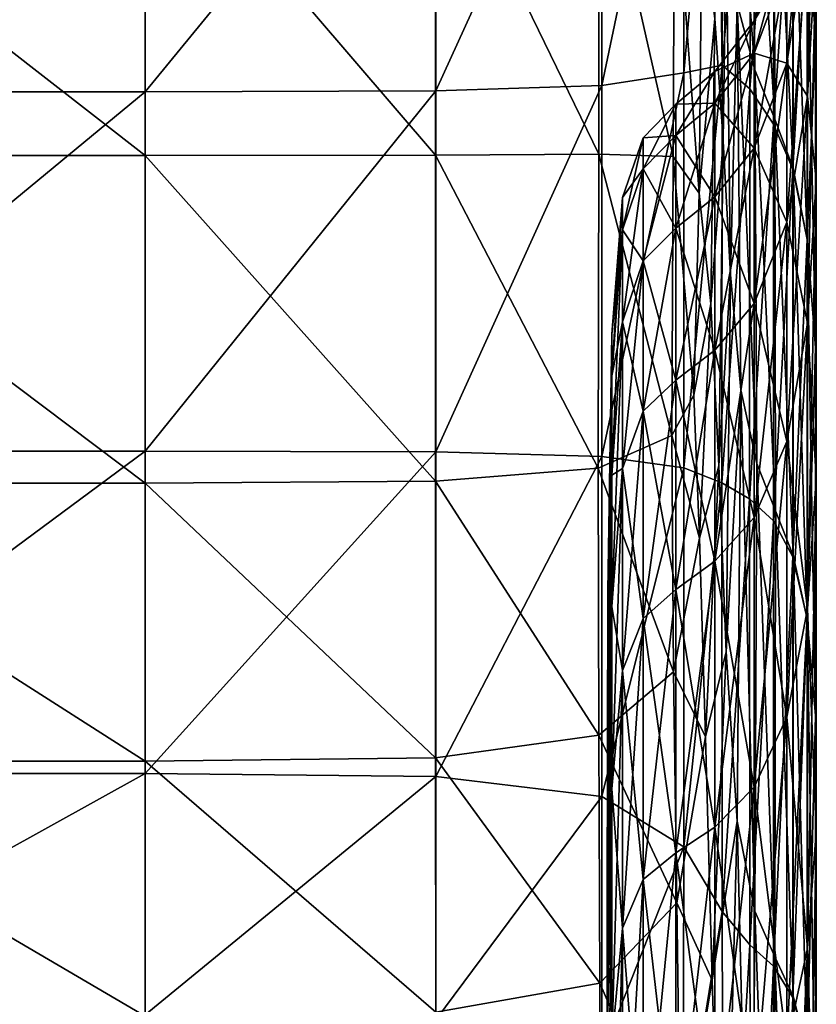
# Model space of a CAD drawing. Extents: x -0.218 to 0.011, y -0.282 to -0.138.
# Drawn here: x 0.009 to 0.011, y -0.214 to -0.211 of the extents above; entities that cross this region are included whole.
import ezdxf

# ---------------------------------------------------------------- set-up
doc = ezdxf.new("R2010")
doc.units = 0
doc.header["$MEASUREMENT"] = 0
doc.layers.get('0').update_dxf_attribs({"linetype": 'CONTINUOUS'})

msp = doc.modelspace()

# ---------------------------------------------------------------- linework, layer by layer
for points in [[(0.0106007, -0.2103603, 0.1081936), (0.010493, -0.2115731, 0.1067144), (0.0104914, -0.2105569, 0.1075393)], [(0.0106007, -0.2103603, 0.1081936), (0.0105967, -0.2115528, 0.1068889), (0.010493, -0.2115731, 0.1067144)], [(0.010676, -0.2106496, 0.1083), (0.0105967, -0.2115528, 0.1068889), (0.0106007, -0.2103603, 0.1081936)], [(0.0106853, -0.2115654, 0.1221327), (0.010676, -0.210679, 0.1207718), (0.0106007, -0.2104421, 0.1209691)], [(0.0106853, -0.2115654, 0.1221327), (0.0106007, -0.2104421, 0.1209691), (0.0106372, -0.2113862, 0.122376)], [(0.0108495, -0.2114784, 0.1087446), (0.0108268, -0.2111584, 0.1085599), (0.0108268, -0.2104713, 0.1099562)], [(0.0108495, -0.2114784, 0.1087446), (0.0108268, -0.2104713, 0.1099562), (0.0108495, -0.2108127, 0.1100976)], [(0.0104914, -0.2105569, 0.1075393), (0.0102711, -0.2116076, 0.106578), (0.0102705, -0.2106365, 0.1072752)], [(0.0104914, -0.2105569, 0.1075393), (0.010493, -0.2115731, 0.1067144), (0.0102711, -0.2116076, 0.106578)], [(0.0102705, -0.2106365, 0.1072752), (0.0098218, -0.2116224, 0.1065232), (0.0098217, -0.2106647, 0.107182)], [(0.0102705, -0.2106365, 0.1072752), (0.0102711, -0.2116076, 0.106578), (0.0098218, -0.2116224, 0.1065232)], [(0.0098217, -0.2106647, 0.107182), (0.0098218, -0.2116224, 0.1065232), (0.009035, -0.2116245, 0.1065154)], [(0.0098217, -0.2106647, 0.107182), (0.009035, -0.2116245, 0.1065154), (0.009035, -0.2106687, 0.1071686)], [(0.010676, -0.2106496, 0.1083), (0.0106716, -0.2116169, 0.106979), (0.0105967, -0.2115528, 0.1068889)], [(0.0107369, -0.210803, 0.1083644), (0.0106716, -0.2116169, 0.106979), (0.010676, -0.2106496, 0.1083)], [(0.009035, -0.2106687, 0.1071686), (0.009035, -0.2116245, 0.1065154), (0.0078561, -0.2116245, 0.1065154)], [(0.009035, -0.2106687, 0.1071686), (0.0078561, -0.2116245, 0.1065154), (0.0078561, -0.2106687, 0.1071686)], [(0.0107392, -0.2116991, 0.1220091), (0.0107369, -0.2108115, 0.1206711), (0.010676, -0.210679, 0.1207718)], [(0.0107392, -0.2116991, 0.1220091), (0.010676, -0.210679, 0.1207718), (0.0106853, -0.2115654, 0.1221327)], [(0.0108271, -0.2116366, 0.110439), (0.0108514, -0.2112246, 0.1102683), (0.0108514, -0.2107594, 0.1116419)], [(0.0108271, -0.2116366, 0.110439), (0.0108514, -0.2107594, 0.1116419), (0.0108271, -0.2111901, 0.1117573)], [(0.0107369, -0.210803, 0.1083644), (0.0107355, -0.2117126, 0.1070375), (0.0106716, -0.2116169, 0.106979)], [(0.010788, -0.2109485, 0.1084399), (0.0107355, -0.2117126, 0.1070375), (0.0107369, -0.210803, 0.1083644)], [(0.0107883, -0.2118319, 0.1219024), (0.0107881, -0.2109495, 0.1205828), (0.0107369, -0.2108115, 0.1206711)], [(0.0107883, -0.2118319, 0.1219024), (0.0107369, -0.2108115, 0.1206711), (0.0107392, -0.2116991, 0.1220091)], [(0.0108496, -0.2108127, 0.1189232), (0.0108268, -0.2111584, 0.120461), (0.0108496, -0.2114784, 0.1202763)], [(0.0108514, -0.2118646, 0.1089676), (0.0108495, -0.2114784, 0.1087446), (0.0108495, -0.2108127, 0.1100976)], [(0.0108514, -0.2118646, 0.1089676), (0.0108495, -0.2108127, 0.1100976), (0.0108514, -0.2112246, 0.1102683)], [(0.0108514, -0.2112246, 0.1187526), (0.0108496, -0.2108127, 0.1189232), (0.0108496, -0.2114784, 0.1202763)], [(0.009035, -0.2117968, 0.1258981), (0.009035, -0.2108789, 0.1250966), (0.0078561, -0.2108789, 0.1250966)], [(0.009035, -0.2117968, 0.1258981), (0.0078561, -0.2108789, 0.1250966), (0.0078561, -0.2117968, 0.1258981)], [(0.0098207, -0.2117964, 0.1258892), (0.0098208, -0.2108834, 0.1250921), (0.009035, -0.2108789, 0.1250966)], [(0.0098207, -0.2117964, 0.1258892), (0.009035, -0.2108789, 0.1250966), (0.009035, -0.2117968, 0.1258981)], [(0.0102624, -0.2117935, 0.1258273), (0.0098208, -0.2108834, 0.1250921), (0.0098207, -0.2117964, 0.1258892)], [(0.0102624, -0.2117935, 0.1258273), (0.0102634, -0.2109149, 0.1250607), (0.0098208, -0.2108834, 0.1250921)], [(0.0104642, -0.2117997, 0.1256761), (0.0102634, -0.2109149, 0.1250607), (0.0102624, -0.2117935, 0.1258273)], [(0.0104642, -0.2117997, 0.1256761), (0.0104676, -0.2110001, 0.1249755), (0.0102634, -0.2109149, 0.1250607)], [(0.0105874, -0.2109064, 0.123338), (0.0105763, -0.2114258, 0.1245497), (0.010599, -0.2117583, 0.1242172)], [(0.0106073, -0.2111589, 0.1228348), (0.0105874, -0.2109064, 0.123338), (0.010599, -0.2117583, 0.1242172)], [(0.0107715, -0.2115469, 0.1118529), (0.0108271, -0.2111901, 0.1117573), (0.0108271, -0.2109176, 0.1131222)], [(0.0107715, -0.2115469, 0.1118529), (0.0108271, -0.2109176, 0.1131222), (0.0107715, -0.2112839, 0.1131704)], [(0.010788, -0.2109485, 0.1084399), (0.0107879, -0.2118336, 0.1071217), (0.0107355, -0.2117126, 0.1070375)], [(0.0108268, -0.2111584, 0.1085599), (0.0107879, -0.2118336, 0.1071217), (0.010788, -0.2109485, 0.1084399)], [(0.0108268, -0.2120242, 0.1217542), (0.0108268, -0.2111584, 0.120461), (0.0107881, -0.2109495, 0.1205828)], [(0.0108268, -0.2120242, 0.1217542), (0.0107881, -0.2109495, 0.1205828), (0.0107883, -0.2118319, 0.1219024)], [(0.0105341, -0.2118987, 0.1254758), (0.0104676, -0.2110001, 0.1249755), (0.0104642, -0.2117997, 0.1256761)], [(0.0105341, -0.2118987, 0.1254758), (0.0105412, -0.2111651, 0.1248105), (0.0104676, -0.2110001, 0.1249755)], [(0.0105763, -0.2114258, 0.1245497), (0.0105412, -0.2111651, 0.1248105), (0.0105341, -0.2118987, 0.1254758)], [(0.0106073, -0.2111589, 0.1228348), (0.010599, -0.2117583, 0.1242172), (0.010619, -0.2121197, 0.1238559)], [(0.0106372, -0.2113862, 0.122376), (0.0106073, -0.2111589, 0.1228348), (0.010619, -0.2121197, 0.1238559)], [(0.0108268, -0.2111584, 0.1085599), (0.0108268, -0.2120242, 0.1072666), (0.0107879, -0.2118336, 0.1071217)], [(0.0108495, -0.2123173, 0.1074916), (0.0108268, -0.2120242, 0.1072666), (0.0108268, -0.2111584, 0.1085599)], [(0.0108495, -0.2123173, 0.1074916), (0.0108268, -0.2111584, 0.1085599), (0.0108495, -0.2114784, 0.1087446)], [(0.0108496, -0.2114784, 0.1202763), (0.0108268, -0.2111584, 0.120461), (0.0108268, -0.2120242, 0.1217542)], [(0.0107715, -0.2111949, 0.1145104), (0.0106834, -0.2114329, 0.1145104), (0.0106834, -0.2115199, 0.1132015)], [(0.0107715, -0.2111949, 0.1145104), (0.0106834, -0.2115199, 0.1132015), (0.0107715, -0.2112839, 0.1131704)], [(0.0107715, -0.2112839, 0.1158505), (0.0106834, -0.2114329, 0.1145104), (0.0107715, -0.2111949, 0.1145104)], [(0.0107715, -0.2119779, 0.1105804), (0.0108271, -0.2116366, 0.110439), (0.0108271, -0.2111901, 0.1117573)], [(0.0107715, -0.2119779, 0.1105804), (0.0108271, -0.2111901, 0.1117573), (0.0107715, -0.2115469, 0.1118529)], [(0.0107715, -0.2112839, 0.1158505), (0.0108271, -0.2111901, 0.1172636), (0.0107715, -0.2115469, 0.117168)], [(0.0107715, -0.2115469, 0.117168), (0.0108271, -0.2111901, 0.1172636), (0.0108271, -0.2116366, 0.1185819)], [(0.0108271, -0.2111901, 0.1172636), (0.0108514, -0.2112246, 0.1187526), (0.0108271, -0.2116366, 0.1185819)], [(0.0108271, -0.2122509, 0.1091906), (0.0108514, -0.2118646, 0.1089676), (0.0108514, -0.2112246, 0.1102683)], [(0.0108271, -0.2122509, 0.1091906), (0.0108514, -0.2112246, 0.1102683), (0.0108271, -0.2116366, 0.110439)], [(0.0108271, -0.2116366, 0.1185819), (0.0108514, -0.2112246, 0.1187526), (0.0108514, -0.2118646, 0.1200533)], [(0.0108514, -0.2112246, 0.1187526), (0.0108496, -0.2114784, 0.1202763), (0.0108514, -0.2118646, 0.1200533)], [(0.0107715, -0.2112839, 0.1131704), (0.0106834, -0.2115199, 0.1132015), (0.0106834, -0.2117768, 0.1119145)], [(0.0107715, -0.2112839, 0.1131704), (0.0106834, -0.2117768, 0.1119145), (0.0107715, -0.2115469, 0.1118529)], [(0.0107715, -0.2115469, 0.117168), (0.0106834, -0.2115199, 0.1158194), (0.0107715, -0.2112839, 0.1158505)], [(0.0107715, -0.2112839, 0.1158505), (0.0106834, -0.2115199, 0.1158194), (0.0106834, -0.2114329, 0.1145104)], [(0.0106372, -0.2113862, 0.122376), (0.010619, -0.2121197, 0.1238559), (0.0106469, -0.2124313, 0.1235443)], [(0.01069, -0.2126311, 0.1233445), (0.0106853, -0.2115654, 0.1221327), (0.0106372, -0.2113862, 0.122376)], [(0.01069, -0.2126311, 0.1233445), (0.0106372, -0.2113862, 0.122376), (0.0106469, -0.2124313, 0.1235443)], [(0.0105763, -0.2114258, 0.1245497), (0.0105341, -0.2118987, 0.1254758), (0.010566, -0.2121989, 0.1252877)], [(0.010599, -0.2117583, 0.1242172), (0.0105763, -0.2114258, 0.1245497), (0.010566, -0.2121989, 0.1252877)], [(0.0106834, -0.2114329, 0.1145104), (0.0105771, -0.2115699, 0.1145104), (0.0105771, -0.2116557, 0.1132193)], [(0.0106834, -0.2114329, 0.1145104), (0.0105771, -0.2116557, 0.1132193), (0.0106834, -0.2115199, 0.1132015)], [(0.0106834, -0.2115199, 0.1158194), (0.0105771, -0.2115699, 0.1145104), (0.0106834, -0.2114329, 0.1145104)], [(0.0108496, -0.2114784, 0.1202763), (0.0108268, -0.2120242, 0.1217542), (0.0108496, -0.2123173, 0.1215293)], [(0.0108514, -0.2126711, 0.107763), (0.0108495, -0.2123173, 0.1074916), (0.0108495, -0.2114784, 0.1087446)], [(0.0108514, -0.2126711, 0.107763), (0.0108495, -0.2114784, 0.1087446), (0.0108514, -0.2118646, 0.1089676)], [(0.0108514, -0.2118646, 0.1200533), (0.0108496, -0.2114784, 0.1202763), (0.0108496, -0.2123173, 0.1215293)], [(0.0106834, -0.2115199, 0.1132015), (0.0105771, -0.2116557, 0.1132193), (0.0105771, -0.2119091, 0.1119499)], [(0.0106834, -0.2115199, 0.1132015), (0.0105771, -0.2119091, 0.1119499), (0.0106834, -0.2117768, 0.1119145)], [(0.0106834, -0.2117768, 0.1171064), (0.0105771, -0.2116557, 0.1158016), (0.0106834, -0.2115199, 0.1158194)], [(0.0106834, -0.2115199, 0.1158194), (0.0105771, -0.2116557, 0.1158016), (0.0105771, -0.2115699, 0.1145104)], [(0.0107715, -0.2115469, 0.117168), (0.0106834, -0.2117768, 0.1171064), (0.0106834, -0.2115199, 0.1158194)], [(0.0105771, -0.2115699, 0.1145104), (0.0104707, -0.2116579, 0.1145104), (0.0104707, -0.2117429, 0.1132308)], [(0.0105771, -0.2115699, 0.1145104), (0.0104707, -0.2117429, 0.1132308), (0.0105771, -0.2116557, 0.1132193)], [(0.0105771, -0.2116557, 0.1158016), (0.0104707, -0.2116579, 0.1145104), (0.0105771, -0.2115699, 0.1145104)], [(0.0105967, -0.2115528, 0.1068889), (0.0105956, -0.2126834, 0.1057287), (0.0104926, -0.2126429, 0.1056883)], [(0.0105967, -0.2115528, 0.1068889), (0.0104926, -0.2126429, 0.1056883), (0.010493, -0.2115731, 0.1067144)], [(0.0106716, -0.2116169, 0.106979), (0.0105956, -0.2126834, 0.1057287), (0.0105967, -0.2115528, 0.1068889)], [(0.0107715, -0.2115469, 0.1118529), (0.0106834, -0.2117768, 0.1119145), (0.0106834, -0.2121978, 0.1106714)], [(0.0107715, -0.2115469, 0.1118529), (0.0106834, -0.2121978, 0.1106714), (0.0107715, -0.2119779, 0.1105804)], [(0.0107715, -0.2119779, 0.1184405), (0.0106834, -0.2117768, 0.1171064), (0.0107715, -0.2115469, 0.117168)], [(0.0107406, -0.2127592, 0.1232163), (0.0107392, -0.2116991, 0.1220091), (0.0106853, -0.2115654, 0.1221327)], [(0.0107406, -0.2127592, 0.1232163), (0.0106853, -0.2115654, 0.1221327), (0.01069, -0.2126311, 0.1233445)], [(0.0107715, -0.2115469, 0.117168), (0.0108271, -0.2116366, 0.1185819), (0.0107715, -0.2119779, 0.1184405)], [(0.010493, -0.2115731, 0.1067144), (0.0104926, -0.2126429, 0.1056883), (0.0102711, -0.2126123, 0.1056576)], [(0.010493, -0.2115731, 0.1067144), (0.0102711, -0.2126123, 0.1056576), (0.0102711, -0.2116076, 0.106578)], [(0.0098218, -0.2116224, 0.1065232), (0.0098218, -0.2125996, 0.1056449), (0.009035, -0.2125977, 0.1056431)], [(0.0098218, -0.2116224, 0.1065232), (0.009035, -0.2125977, 0.1056431), (0.009035, -0.2116245, 0.1065154)], [(0.0102711, -0.2116076, 0.106578), (0.0102711, -0.2126123, 0.1056576), (0.0098218, -0.2125996, 0.1056449)], [(0.0102711, -0.2116076, 0.106578), (0.0098218, -0.2125996, 0.1056449), (0.0098218, -0.2116224, 0.1065232)], [(0.0106716, -0.2116169, 0.106979), (0.0106707, -0.2127267, 0.1057721), (0.0105956, -0.2126834, 0.1057287)], [(0.0107355, -0.2117126, 0.1070375), (0.0106707, -0.2127267, 0.1057721), (0.0106716, -0.2116169, 0.106979)], [(0.009035, -0.2116245, 0.1065154), (0.009035, -0.2125977, 0.1056431), (0.0078561, -0.2125977, 0.1056431)], [(0.009035, -0.2116245, 0.1065154), (0.0078561, -0.2125977, 0.1056431), (0.0078561, -0.2116245, 0.1065154)], [(0.0107715, -0.2125709, 0.1093753), (0.0108271, -0.2122509, 0.1091906), (0.0108271, -0.2116366, 0.110439)], [(0.0107715, -0.2125709, 0.1093753), (0.0108271, -0.2116366, 0.110439), (0.0107715, -0.2119779, 0.1105804)], [(0.0107715, -0.2119779, 0.1184405), (0.0108271, -0.2116366, 0.1185819), (0.0108271, -0.2122509, 0.1198303)], [(0.0108271, -0.2116366, 0.1185819), (0.0108514, -0.2118646, 0.1200533), (0.0108271, -0.2122509, 0.1198303)], [(0.0104707, -0.2116579, 0.1145104), (0.0103826, -0.2117488, 0.1145104), (0.0103826, -0.211833, 0.1132427)], [(0.0104707, -0.2116579, 0.1145104), (0.0103826, -0.211833, 0.1132427), (0.0104707, -0.2117429, 0.1132308)], [(0.0104707, -0.2117429, 0.1157901), (0.0103826, -0.2117488, 0.1145104), (0.0104707, -0.2116579, 0.1145104)], [(0.0105771, -0.2116557, 0.1132193), (0.0104707, -0.2117429, 0.1132308), (0.0104707, -0.2119941, 0.1119727)], [(0.0105771, -0.2116557, 0.1132193), (0.0104707, -0.2119941, 0.1119727), (0.0105771, -0.2119091, 0.1119499)], [(0.0105771, -0.2119091, 0.117071), (0.0104707, -0.2117429, 0.1157901), (0.0105771, -0.2116557, 0.1158016)], [(0.0105771, -0.2116557, 0.1158016), (0.0104707, -0.2117429, 0.1157901), (0.0104707, -0.2116579, 0.1145104)], [(0.0106834, -0.2117768, 0.1171064), (0.0105771, -0.2119091, 0.117071), (0.0105771, -0.2116557, 0.1158016)], [(0.0107885, -0.2128799, 0.1230957), (0.0107883, -0.2118319, 0.1219024), (0.0107392, -0.2116991, 0.1220091)], [(0.0107885, -0.2128799, 0.1230957), (0.0107392, -0.2116991, 0.1220091), (0.0107406, -0.2127592, 0.1232163)], [(0.0107355, -0.2117126, 0.1070375), (0.0107352, -0.2127862, 0.1058315), (0.0106707, -0.2127267, 0.1057721)], [(0.0107879, -0.2118336, 0.1071217), (0.0107352, -0.2127862, 0.1058315), (0.0107355, -0.2117126, 0.1070375)], [(0.0103264, -0.2119981, 0.1132658), (0.0103826, -0.211833, 0.1132427), (0.0103826, -0.2117488, 0.1145104)], [(0.0103264, -0.2119981, 0.1132658), (0.0103826, -0.2117488, 0.1145104), (0.0103264, -0.2119112, 0.1145104)], [(0.0103264, -0.2119112, 0.1145104), (0.0103826, -0.2117488, 0.1145104), (0.0103826, -0.211833, 0.1157782)], [(0.0104707, -0.2117429, 0.1132308), (0.0103826, -0.211833, 0.1132427), (0.0103826, -0.2120818, 0.1119962)], [(0.0104707, -0.2117429, 0.1132308), (0.0103826, -0.2120818, 0.1119962), (0.0104707, -0.2119941, 0.1119727)], [(0.0104707, -0.2117429, 0.1157901), (0.0103826, -0.211833, 0.1157782), (0.0103826, -0.2117488, 0.1145104)], [(0.0104707, -0.2119941, 0.1170482), (0.0103826, -0.211833, 0.1157782), (0.0104707, -0.2117429, 0.1157901)], [(0.0105771, -0.2119091, 0.117071), (0.0104707, -0.2119941, 0.1170482), (0.0104707, -0.2117429, 0.1157901)], [(0.010599, -0.2117583, 0.1242172), (0.010566, -0.2121989, 0.1252877), (0.0105874, -0.2126375, 0.1250691)], [(0.0106834, -0.2117768, 0.1119145), (0.0105771, -0.2119091, 0.1119499), (0.0105771, -0.2123244, 0.1107239)], [(0.0106834, -0.2117768, 0.1119145), (0.0105771, -0.2123244, 0.1107239), (0.0106834, -0.2121978, 0.1106714)], [(0.0106834, -0.2121978, 0.1183495), (0.0105771, -0.2119091, 0.117071), (0.0106834, -0.2117768, 0.1171064)], [(0.010619, -0.2121197, 0.1238559), (0.010599, -0.2117583, 0.1242172), (0.0105874, -0.2126375, 0.1250691)], [(0.0107715, -0.2119779, 0.1184405), (0.0106834, -0.2121978, 0.1183495), (0.0106834, -0.2117768, 0.1171064)], [(0.009035, -0.2126839, 0.1264357), (0.009035, -0.2117968, 0.1258981), (0.0078561, -0.2117968, 0.1258981)], [(0.009035, -0.2126839, 0.1264357), (0.0078561, -0.2117968, 0.1258981), (0.0078561, -0.2126839, 0.1264357)], [(0.0098206, -0.2126788, 0.1264239), (0.0098207, -0.2117964, 0.1258892), (0.009035, -0.2117968, 0.1258981)], [(0.0098206, -0.2126788, 0.1264239), (0.009035, -0.2117968, 0.1258981), (0.009035, -0.2126839, 0.1264357)], [(0.0102613, -0.2126432, 0.1263417), (0.0098207, -0.2117964, 0.1258892), (0.0098206, -0.2126788, 0.1264239)], [(0.0102613, -0.2126432, 0.1263417), (0.0102624, -0.2117935, 0.1258273), (0.0098207, -0.2117964, 0.1258892)], [(0.0104602, -0.2125553, 0.126139), (0.0102624, -0.2117935, 0.1258273), (0.0102613, -0.2126432, 0.1263417)], [(0.0104602, -0.2125553, 0.126139), (0.0104642, -0.2117997, 0.1256761), (0.0102624, -0.2117935, 0.1258273)], [(0.0105199, -0.2124462, 0.1258873), (0.0104642, -0.2117997, 0.1256761), (0.0104602, -0.2125553, 0.126139)], [(0.0105199, -0.2124462, 0.1258873), (0.0105341, -0.2118987, 0.1254758), (0.0104642, -0.2117997, 0.1256761)], [(0.0103264, -0.212247, 0.1120405), (0.0103826, -0.2120818, 0.1119962), (0.0103826, -0.211833, 0.1132427)], [(0.0103264, -0.212247, 0.1120405), (0.0103826, -0.211833, 0.1132427), (0.0103264, -0.2119981, 0.1132658)], [(0.0103264, -0.2119981, 0.1157551), (0.0103826, -0.211833, 0.1157782), (0.0103826, -0.2120818, 0.1170247)], [(0.0103264, -0.2119112, 0.1145104), (0.0103826, -0.211833, 0.1157782), (0.0103264, -0.2119981, 0.1157551)], [(0.0104707, -0.2119941, 0.1170482), (0.0103826, -0.2120818, 0.1170247), (0.0103826, -0.211833, 0.1157782)], [(0.0107879, -0.2118336, 0.1071217), (0.0107878, -0.2128832, 0.1059286), (0.0107352, -0.2127862, 0.1058315)], [(0.0108268, -0.2120242, 0.1072666), (0.0107878, -0.2128832, 0.1059286), (0.0107879, -0.2118336, 0.1071217)], [(0.0108268, -0.2130515, 0.1229241), (0.0108268, -0.2120242, 0.1217542), (0.0107883, -0.2118319, 0.1219024)], [(0.0108268, -0.2130515, 0.1229241), (0.0107883, -0.2118319, 0.1219024), (0.0107885, -0.2128799, 0.1230957)], [(0.0108271, -0.2130248, 0.1080344), (0.0108514, -0.2126711, 0.107763), (0.0108514, -0.2118646, 0.1089676)], [(0.0108271, -0.2130248, 0.1080344), (0.0108514, -0.2118646, 0.1089676), (0.0108271, -0.2122509, 0.1091906)], [(0.0108271, -0.2122509, 0.1198303), (0.0108514, -0.2118646, 0.1200533), (0.0108514, -0.2126711, 0.1212579)], [(0.0108514, -0.2118646, 0.1200533), (0.0108496, -0.2123173, 0.1215293), (0.0108514, -0.2126711, 0.1212579)], [(0.0102975, -0.2123937, 0.1133276), (0.0103264, -0.2119981, 0.1132658), (0.0103264, -0.2119112, 0.1145104)], [(0.0102975, -0.2123937, 0.1133276), (0.0103264, -0.2119112, 0.1145104), (0.0102975, -0.2122811, 0.1145104)], [(0.0102975, -0.2122811, 0.1145104), (0.0103264, -0.2119112, 0.1145104), (0.0103264, -0.2119981, 0.1157551)], [(0.0105771, -0.2119091, 0.1119499), (0.0104707, -0.2119941, 0.1119727), (0.0104707, -0.2124056, 0.1107575)], [(0.0105771, -0.2119091, 0.1119499), (0.0104707, -0.2124056, 0.1107575), (0.0105771, -0.2123244, 0.1107239)], [(0.0105771, -0.2123244, 0.118297), (0.0104707, -0.2119941, 0.1170482), (0.0105771, -0.2119091, 0.117071)], [(0.010566, -0.2121989, 0.1252877), (0.0105341, -0.2118987, 0.1254758), (0.0105199, -0.2124462, 0.1258873)], [(0.0106834, -0.2121978, 0.1183495), (0.0105771, -0.2123244, 0.118297), (0.0105771, -0.2119091, 0.117071)], [(0.0104707, -0.2119941, 0.1119727), (0.0103826, -0.2120818, 0.1119962), (0.0103826, -0.2124895, 0.1107923)], [(0.0104707, -0.2119941, 0.1119727), (0.0103826, -0.2124895, 0.1107923), (0.0104707, -0.2124056, 0.1107575)], [(0.0104707, -0.2124056, 0.1182634), (0.0103826, -0.2120818, 0.1170247), (0.0104707, -0.2119941, 0.1170482)], [(0.0105771, -0.2123244, 0.118297), (0.0104707, -0.2124056, 0.1182634), (0.0104707, -0.2119941, 0.1170482)], [(0.0107715, -0.2119779, 0.1105804), (0.0106834, -0.2121978, 0.1106714), (0.0106834, -0.212777, 0.1094944)], [(0.0107715, -0.2119779, 0.1105804), (0.0106834, -0.212777, 0.1094944), (0.0107715, -0.2125709, 0.1093753)], [(0.0107715, -0.2125709, 0.1196455), (0.0106834, -0.2121978, 0.1183495), (0.0107715, -0.2119779, 0.1184405)], [(0.0107715, -0.2119779, 0.1184405), (0.0108271, -0.2122509, 0.1198303), (0.0107715, -0.2125709, 0.1196455)], [(0.0102975, -0.2123937, 0.1156933), (0.0103264, -0.2119981, 0.1157551), (0.0103264, -0.212247, 0.1169804)], [(0.0102975, -0.2122811, 0.1145104), (0.0103264, -0.2119981, 0.1157551), (0.0102975, -0.2123937, 0.1156933)], [(0.0102975, -0.2126629, 0.1121519), (0.0103264, -0.212247, 0.1120405), (0.0103264, -0.2119981, 0.1132658)], [(0.0102975, -0.2126629, 0.1121519), (0.0103264, -0.2119981, 0.1132658), (0.0102975, -0.2123937, 0.1133276)], [(0.0103264, -0.2119981, 0.1157551), (0.0103826, -0.2120818, 0.1170247), (0.0103264, -0.212247, 0.1169804)], [(0.0108268, -0.2120242, 0.1072666), (0.0108268, -0.2130515, 0.1060968), (0.0107878, -0.2128832, 0.1059286)], [(0.0108495, -0.2133127, 0.1063581), (0.0108268, -0.2130515, 0.1060968), (0.0108268, -0.2120242, 0.1072666)], [(0.0108495, -0.2133127, 0.1063581), (0.0108268, -0.2120242, 0.1072666), (0.0108495, -0.2123173, 0.1074916)], [(0.0108496, -0.2123173, 0.1215293), (0.0108268, -0.2120242, 0.1217542), (0.0108268, -0.2130515, 0.1229241)], [(0.0103264, -0.2126441, 0.1108548), (0.0103826, -0.2124895, 0.1107923), (0.0103826, -0.2120818, 0.1119962)], [(0.0103264, -0.2126441, 0.1108548), (0.0103826, -0.2120818, 0.1119962), (0.0103264, -0.212247, 0.1120405)], [(0.0103264, -0.212247, 0.1169804), (0.0103826, -0.2120818, 0.1170247), (0.0103826, -0.2124895, 0.1182286)], [(0.0104707, -0.2124056, 0.1182634), (0.0103826, -0.2124895, 0.1182286), (0.0103826, -0.2120818, 0.1170247)], [(0.010619, -0.2121197, 0.1238559), (0.0105874, -0.2126375, 0.1250691), (0.0106073, -0.2131407, 0.1248166)], [(0.0106469, -0.2124313, 0.1235443), (0.010619, -0.2121197, 0.1238559), (0.0106073, -0.2131407, 0.1248166)], [(0.010566, -0.2121989, 0.1252877), (0.0105199, -0.2124462, 0.1258873), (0.0105354, -0.2128327, 0.1258802)], [(0.0105874, -0.2126375, 0.1250691), (0.010566, -0.2121989, 0.1252877), (0.0105354, -0.2128327, 0.1258802)], [(0.0106834, -0.2121978, 0.1106714), (0.0105771, -0.2123244, 0.1107239), (0.0105771, -0.2128956, 0.1095629)], [(0.0106834, -0.2121978, 0.1106714), (0.0105771, -0.2128956, 0.1095629), (0.0106834, -0.212777, 0.1094944)], [(0.0106834, -0.212777, 0.1195265), (0.0105771, -0.2123244, 0.118297), (0.0106834, -0.2121978, 0.1183495)], [(0.0107715, -0.2125709, 0.1196455), (0.0106834, -0.212777, 0.1195265), (0.0106834, -0.2121978, 0.1183495)], [(0.0102975, -0.2123937, 0.1156933), (0.0103264, -0.212247, 0.1169804), (0.0102975, -0.2126629, 0.116869)], [(0.0102975, -0.2126629, 0.116869), (0.0103264, -0.212247, 0.1169804), (0.0103264, -0.2126441, 0.118166)], [(0.0102975, -0.2130176, 0.1109991), (0.0103264, -0.2126441, 0.1108548), (0.0103264, -0.212247, 0.1120405)], [(0.0102975, -0.2130176, 0.1109991), (0.0103264, -0.212247, 0.1120405), (0.0102975, -0.2126629, 0.1121519)], [(0.0103264, -0.212247, 0.1169804), (0.0103826, -0.2124895, 0.1182286), (0.0103264, -0.2126441, 0.118166)], [(0.0107715, -0.213318, 0.1082594), (0.0108271, -0.2130248, 0.1080344), (0.0108271, -0.2122509, 0.1091906)], [(0.0107715, -0.213318, 0.1082594), (0.0108271, -0.2122509, 0.1091906), (0.0107715, -0.2125709, 0.1093753)], [(0.0107715, -0.2125709, 0.1196455), (0.0108271, -0.2122509, 0.1198303), (0.0108271, -0.2130248, 0.1209865)], [(0.0108271, -0.2122509, 0.1198303), (0.0108514, -0.2126711, 0.1212579), (0.0108271, -0.2130248, 0.1209865)], [(0.0102869, -0.2131746, 0.1134716), (0.0102975, -0.2123937, 0.1133276), (0.0102975, -0.2122811, 0.1145104)], [(0.0102869, -0.2131746, 0.1134716), (0.0102975, -0.2122811, 0.1145104), (0.0102869, -0.2129764, 0.1145104)], [(0.0102869, -0.2129764, 0.1145104), (0.0102975, -0.2122811, 0.1145104), (0.0102975, -0.2123937, 0.1156933)], [(0.0108496, -0.2123173, 0.1215293), (0.0108268, -0.2130515, 0.1229241), (0.0108496, -0.2133127, 0.1226628)], [(0.0108514, -0.213628, 0.1066733), (0.0108495, -0.2133127, 0.1063581), (0.0108495, -0.2123173, 0.1074916)], [(0.0108514, -0.213628, 0.1066733), (0.0108495, -0.2123173, 0.1074916), (0.0108514, -0.2126711, 0.107763)], [(0.0108514, -0.2126711, 0.1212579), (0.0108496, -0.2123173, 0.1215293), (0.0108496, -0.2133127, 0.1226628)], [(0.0105771, -0.2123244, 0.1107239), (0.0104707, -0.2124056, 0.1107575), (0.0104707, -0.2129718, 0.1096068)], [(0.0105771, -0.2123244, 0.1107239), (0.0104707, -0.2129718, 0.1096068), (0.0105771, -0.2128956, 0.1095629)], [(0.0105771, -0.2128956, 0.119458), (0.0104707, -0.2124056, 0.1182634), (0.0105771, -0.2123244, 0.118297)], [(0.0106834, -0.212777, 0.1195265), (0.0105771, -0.2128956, 0.119458), (0.0105771, -0.2123244, 0.118297)], [(0.0102869, -0.2135183, 0.1123811), (0.0102975, -0.2126629, 0.1121519), (0.0102975, -0.2123937, 0.1133276)], [(0.0102869, -0.2135183, 0.1123811), (0.0102975, -0.2123937, 0.1133276), (0.0102869, -0.2131746, 0.1134716)], [(0.0102869, -0.2131746, 0.1155493), (0.0102975, -0.2123937, 0.1156933), (0.0102975, -0.2126629, 0.116869)], [(0.0102869, -0.2129764, 0.1145104), (0.0102975, -0.2123937, 0.1156933), (0.0102869, -0.2131746, 0.1155493)], [(0.0104707, -0.2124056, 0.1107575), (0.0103826, -0.2124895, 0.1107923), (0.0103826, -0.2130505, 0.1096523)], [(0.0104707, -0.2124056, 0.1107575), (0.0103826, -0.2130505, 0.1096523), (0.0104707, -0.2129718, 0.1096068)], [(0.0104707, -0.2129718, 0.119414), (0.0103826, -0.2124895, 0.1182286), (0.0104707, -0.2124056, 0.1182634)], [(0.0105771, -0.2128956, 0.119458), (0.0104707, -0.2129718, 0.119414), (0.0104707, -0.2124056, 0.1182634)], [(0.0105354, -0.2128327, 0.1258802), (0.0105199, -0.2124462, 0.1258873), (0.0104602, -0.2125553, 0.126139)], [(0.0106469, -0.2124313, 0.1235443), (0.0106073, -0.2131407, 0.1248166), (0.0106372, -0.2135996, 0.1245893)], [(0.0106853, -0.2138429, 0.1244102), (0.0106469, -0.2124313, 0.1235443), (0.0106372, -0.2135996, 0.1245893)], [(0.0106853, -0.2138429, 0.1244102), (0.01069, -0.2126311, 0.1233445), (0.0106469, -0.2124313, 0.1235443)], [(0.0103264, -0.2131912, 0.1097335), (0.0103826, -0.2130505, 0.1096523), (0.0103826, -0.2124895, 0.1107923)], [(0.0103264, -0.2131912, 0.1097335), (0.0103826, -0.2124895, 0.1107923), (0.0103264, -0.2126441, 0.1108548)], [(0.0103264, -0.2126441, 0.118166), (0.0103826, -0.2124895, 0.1182286), (0.0103826, -0.2130505, 0.1193686)], [(0.0104707, -0.2129718, 0.119414), (0.0103826, -0.2130505, 0.1193686), (0.0103826, -0.2124895, 0.1182286)], [(0.0104649, -0.2131953, 0.1262823), (0.0104602, -0.2125553, 0.126139), (0.0102613, -0.2126432, 0.1263417)], [(0.0105354, -0.2128327, 0.1258802), (0.0104602, -0.2125553, 0.126139), (0.0104649, -0.2131953, 0.1262823)], [(0.0107715, -0.213318, 0.1207615), (0.0106834, -0.212777, 0.1195265), (0.0107715, -0.2125709, 0.1196455)], [(0.0107715, -0.2125709, 0.1093753), (0.0106834, -0.212777, 0.1094944), (0.0106834, -0.2135068, 0.1084042)], [(0.0107715, -0.2125709, 0.1093753), (0.0106834, -0.2135068, 0.1084042), (0.0107715, -0.213318, 0.1082594)], [(0.0107715, -0.2125709, 0.1196455), (0.0108271, -0.2130248, 0.1209865), (0.0107715, -0.213318, 0.1207615)], [(0.009035, -0.2125977, 0.1056431), (0.009035, -0.2134701, 0.1046699), (0.0078561, -0.2134701, 0.1046699)], [(0.009035, -0.2125977, 0.1056431), (0.0078561, -0.2134701, 0.1046699), (0.0078561, -0.2125977, 0.1056431)], [(0.0098218, -0.2125996, 0.1056449), (0.009035, -0.2134701, 0.1046699), (0.009035, -0.2125977, 0.1056431)], [(0.0098218, -0.2125996, 0.1056449), (0.0098218, -0.2134779, 0.1046677), (0.009035, -0.2134701, 0.1046699)], [(0.0102711, -0.2126123, 0.1056576), (0.0098218, -0.2134779, 0.1046677), (0.0098218, -0.2125996, 0.1056449)], [(0.0102711, -0.2126123, 0.1056576), (0.0102711, -0.2135326, 0.1046529), (0.0098218, -0.2134779, 0.1046677)], [(0.0104926, -0.2126429, 0.1056883), (0.0102711, -0.2135326, 0.1046529), (0.0102711, -0.2126123, 0.1056576)], [(0.0107392, -0.2139665, 0.1242765), (0.01069, -0.2126311, 0.1233445), (0.0106853, -0.2138429, 0.1244102)], [(0.0107392, -0.2139665, 0.1242765), (0.0107406, -0.2127592, 0.1232163), (0.01069, -0.2126311, 0.1233445)], [(0.0102626, -0.2133661, 0.1265122), (0.0102613, -0.2126432, 0.1263417), (0.0098206, -0.2126788, 0.1264239)], [(0.0104649, -0.2131953, 0.1262823), (0.0102613, -0.2126432, 0.1263417), (0.0102626, -0.2133661, 0.1265122)], [(0.0104926, -0.2126429, 0.1056883), (0.010493, -0.2136691, 0.1046184), (0.0102711, -0.2135326, 0.1046529)], [(0.0102869, -0.2137659, 0.1112649), (0.0102975, -0.2130176, 0.1109991), (0.0102975, -0.2126629, 0.1121519)], [(0.0102869, -0.2137659, 0.1112649), (0.0102975, -0.2126629, 0.1121519), (0.0102869, -0.2135183, 0.1123811)], [(0.0102869, -0.2131746, 0.1155493), (0.0102975, -0.2126629, 0.116869), (0.0102869, -0.2135183, 0.1166398)], [(0.0102869, -0.2135183, 0.1166398), (0.0102975, -0.2126629, 0.116869), (0.0102975, -0.2130176, 0.1180218)], [(0.0102975, -0.2126629, 0.116869), (0.0103264, -0.2126441, 0.118166), (0.0102975, -0.2130176, 0.1180218)], [(0.0102975, -0.2130176, 0.1180218), (0.0103264, -0.2126441, 0.118166), (0.0103264, -0.2131912, 0.1192874)], [(0.0102975, -0.2135115, 0.1099184), (0.0103264, -0.2131912, 0.1097335), (0.0103264, -0.2126441, 0.1108548)], [(0.0102975, -0.2135115, 0.1099184), (0.0103264, -0.2126441, 0.1108548), (0.0102975, -0.2130176, 0.1109991)], [(0.0103264, -0.2126441, 0.118166), (0.0103826, -0.2130505, 0.1193686), (0.0103264, -0.2131912, 0.1192874)], [(0.0105956, -0.2126834, 0.1057287), (0.010493, -0.2136691, 0.1046184), (0.0104926, -0.2126429, 0.1056883)], [(0.0105874, -0.2126375, 0.1250691), (0.0105354, -0.2128327, 0.1258802), (0.0105518, -0.2133705, 0.1257626)], [(0.0106073, -0.2131407, 0.1248166), (0.0105874, -0.2126375, 0.1250691), (0.0105518, -0.2133705, 0.1257626)], [(0.009035, -0.2134366, 0.1266131), (0.009035, -0.2126839, 0.1264357), (0.0078561, -0.2126839, 0.1264357)], [(0.009035, -0.2134366, 0.1266131), (0.0078561, -0.2126839, 0.1264357), (0.0078561, -0.2134366, 0.1266131)], [(0.0098207, -0.2134278, 0.1266004), (0.0098206, -0.2126788, 0.1264239), (0.009035, -0.2126839, 0.1264357)], [(0.0098207, -0.2134278, 0.1266004), (0.009035, -0.2126839, 0.1264357), (0.009035, -0.2134366, 0.1266131)], [(0.0102626, -0.2133661, 0.1265122), (0.0098206, -0.2126788, 0.1264239), (0.0098207, -0.2134278, 0.1266004)], [(0.0105956, -0.2126834, 0.1057287), (0.0105967, -0.2138436, 0.1045981), (0.010493, -0.2136691, 0.1046184)], [(0.0106707, -0.2127267, 0.1057721), (0.0105967, -0.2138436, 0.1045981), (0.0105956, -0.2126834, 0.1057287)], [(0.0108271, -0.2139433, 0.1069886), (0.0108514, -0.213628, 0.1066733), (0.0108514, -0.2126711, 0.107763)], [(0.0108271, -0.2139433, 0.1069886), (0.0108514, -0.2126711, 0.107763), (0.0108271, -0.2130248, 0.1080344)], [(0.0108271, -0.2130248, 0.1209865), (0.0108514, -0.2126711, 0.1212579), (0.0108514, -0.213628, 0.1223476)], [(0.0108514, -0.2126711, 0.1212579), (0.0108496, -0.2133127, 0.1226628), (0.0108514, -0.213628, 0.1223476)], [(0.0106707, -0.2127267, 0.1057721), (0.0106716, -0.2139337, 0.1046623), (0.0105967, -0.2138436, 0.1045981)], [(0.0107352, -0.2127862, 0.1058315), (0.0106716, -0.2139337, 0.1046623), (0.0106707, -0.2127267, 0.1057721)], [(0.0107883, -0.2140731, 0.1241436), (0.0107406, -0.2127592, 0.1232163), (0.0107392, -0.2139665, 0.1242765)], [(0.0107883, -0.2140731, 0.1241436), (0.0107885, -0.2128799, 0.1230957), (0.0107406, -0.2127592, 0.1232163)], [(0.0106834, -0.2135068, 0.1206167), (0.0105771, -0.2128956, 0.119458), (0.0106834, -0.212777, 0.1195265)], [(0.0106834, -0.212777, 0.1094944), (0.0105771, -0.2128956, 0.1095629), (0.0105771, -0.2136155, 0.1084876)], [(0.0106834, -0.212777, 0.1094944), (0.0105771, -0.2136155, 0.1084876), (0.0106834, -0.2135068, 0.1084042)], [(0.0107352, -0.2127862, 0.1058315), (0.0107355, -0.2139921, 0.1047579), (0.0106716, -0.2139337, 0.1046623)], [(0.0107715, -0.213318, 0.1207615), (0.0106834, -0.2135068, 0.1206167), (0.0106834, -0.212777, 0.1195265)], [(0.0107878, -0.2128832, 0.1059286), (0.0107355, -0.2139921, 0.1047579), (0.0107352, -0.2127862, 0.1058315)], [(0.0105518, -0.2133705, 0.1257626), (0.0105354, -0.2128327, 0.1258802), (0.0104649, -0.2131953, 0.1262823)], [(0.0105771, -0.2136155, 0.1205333), (0.0104707, -0.2129718, 0.119414), (0.0105771, -0.2128956, 0.119458)], [(0.0105771, -0.2128956, 0.1095629), (0.0104707, -0.2129718, 0.1096068), (0.0104707, -0.2136853, 0.1085412)], [(0.0105771, -0.2128956, 0.1095629), (0.0104707, -0.2136853, 0.1085412), (0.0105771, -0.2136155, 0.1084876)], [(0.0106834, -0.2135068, 0.1206167), (0.0105771, -0.2136155, 0.1205333), (0.0105771, -0.2128956, 0.119458)], [(0.0107878, -0.2128832, 0.1059286), (0.0107879, -0.2140763, 0.1048789), (0.0107355, -0.2139921, 0.1047579)], [(0.0108268, -0.2130515, 0.1060968), (0.0107879, -0.2140763, 0.1048789), (0.0107878, -0.2128832, 0.1059286)], [(0.0108268, -0.2142213, 0.1239514), (0.0107885, -0.2128799, 0.1230957), (0.0107883, -0.2140731, 0.1241436)], [(0.0108268, -0.2142213, 0.1239514), (0.0108268, -0.2130515, 0.1229241), (0.0107885, -0.2128799, 0.1230957)], [(0.0102854, -0.2143999, 0.11381), (0.0102869, -0.2131746, 0.1134716), (0.0102869, -0.2129764, 0.1145104)], [(0.0102854, -0.2143999, 0.11381), (0.0102869, -0.2129764, 0.1145104), (0.0102854, -0.2138278, 0.1145104)], [(0.0102854, -0.2138278, 0.1145104), (0.0102869, -0.2129764, 0.1145104), (0.0102869, -0.2131746, 0.1155493)], [(0.0104707, -0.2136853, 0.1204797), (0.0103826, -0.2130505, 0.1193686), (0.0104707, -0.2129718, 0.119414)], [(0.0104707, -0.2129718, 0.1096068), (0.0103826, -0.2130505, 0.1096523), (0.0103826, -0.2137573, 0.1085965)], [(0.0104707, -0.2129718, 0.1096068), (0.0103826, -0.2137573, 0.1085965), (0.0104707, -0.2136853, 0.1085412)], [(0.0105771, -0.2136155, 0.1205333), (0.0104707, -0.2136853, 0.1204797), (0.0104707, -0.2129718, 0.119414)], [(0.0102869, -0.2141137, 0.1102661), (0.0102975, -0.2135115, 0.1099184), (0.0102975, -0.2130176, 0.1109991)], [(0.0102869, -0.2141137, 0.1102661), (0.0102975, -0.2130176, 0.1109991), (0.0102869, -0.2137659, 0.1112649)], [(0.0102869, -0.2135183, 0.1166398), (0.0102975, -0.2130176, 0.1180218), (0.0102869, -0.2137659, 0.117756)], [(0.0102869, -0.2137659, 0.117756), (0.0102975, -0.2130176, 0.1180218), (0.0102975, -0.2135115, 0.1191025)], [(0.0102975, -0.2130176, 0.1180218), (0.0103264, -0.2131912, 0.1192874), (0.0102975, -0.2135115, 0.1191025)], [(0.0107715, -0.2142045, 0.1072498), (0.0108271, -0.2139433, 0.1069886), (0.0108271, -0.2130248, 0.1080344)], [(0.0107715, -0.2142045, 0.1072498), (0.0108271, -0.2130248, 0.1080344), (0.0107715, -0.213318, 0.1082594)], [(0.0107715, -0.213318, 0.1207615), (0.0108271, -0.2130248, 0.1209865), (0.0108271, -0.2139433, 0.1220323)], [(0.0108271, -0.2130248, 0.1209865), (0.0108514, -0.213628, 0.1223476), (0.0108271, -0.2139433, 0.1220323)], [(0.0103264, -0.2138888, 0.108699), (0.0103826, -0.2137573, 0.1085965), (0.0103826, -0.2130505, 0.1096523)], [(0.0103264, -0.2138888, 0.108699), (0.0103826, -0.2130505, 0.1096523), (0.0103264, -0.2131912, 0.1097335)], [(0.0103264, -0.2131912, 0.1192874), (0.0103826, -0.2130505, 0.1193686), (0.0103826, -0.2137573, 0.1204244)], [(0.0104707, -0.2136853, 0.1204797), (0.0103826, -0.2137573, 0.1204244), (0.0103826, -0.2130505, 0.1193686)], [(0.0108268, -0.2130515, 0.1060968), (0.0108268, -0.2142213, 0.1050695), (0.0107879, -0.2140763, 0.1048789)], [(0.0108495, -0.2144462, 0.1053626), (0.0108268, -0.2142213, 0.1050695), (0.0108268, -0.2130515, 0.1060968)], [(0.0108495, -0.2144462, 0.1053626), (0.0108268, -0.2130515, 0.1060968), (0.0108495, -0.2133127, 0.1063581)], [(0.0108496, -0.2133127, 0.1226628), (0.0108268, -0.2130515, 0.1229241), (0.0108268, -0.2142213, 0.1239514)], [(0.0106073, -0.2131407, 0.1248166), (0.0105518, -0.2133705, 0.1257626), (0.0105692, -0.2140296, 0.1255877)], [(0.0106372, -0.2135996, 0.1245893), (0.0106073, -0.2131407, 0.1248166), (0.0105692, -0.2140296, 0.1255877)], [(0.0104739, -0.2138202, 0.1262079), (0.0104649, -0.2131953, 0.1262823), (0.0102626, -0.2133661, 0.1265122)], [(0.0102854, -0.2149664, 0.1127691), (0.0102869, -0.2135183, 0.1123811), (0.0102869, -0.2131746, 0.1134716)], [(0.0102854, -0.2149664, 0.1127691), (0.0102869, -0.2131746, 0.1134716), (0.0102854, -0.2143999, 0.11381)], [(0.0102854, -0.2138278, 0.1145104), (0.0102869, -0.2131746, 0.1155493), (0.0102854, -0.2143999, 0.1152109)], [(0.0102854, -0.2143999, 0.1152109), (0.0102869, -0.2131746, 0.1155493), (0.0102869, -0.2135183, 0.1166398)], [(0.0102975, -0.2135115, 0.1191025), (0.0103264, -0.2131912, 0.1192874), (0.0103264, -0.2138888, 0.1203218)], [(0.0102975, -0.2142004, 0.1089503), (0.0103264, -0.2138888, 0.108699), (0.0103264, -0.2131912, 0.1097335)], [(0.0102975, -0.2142004, 0.1089503), (0.0103264, -0.2131912, 0.1097335), (0.0102975, -0.2135115, 0.1099184)], [(0.0103264, -0.2131912, 0.1192874), (0.0103826, -0.2137573, 0.1204244), (0.0103264, -0.2138888, 0.1203218)], [(0.0105518, -0.2133705, 0.1257626), (0.0104649, -0.2131953, 0.1262823), (0.0104739, -0.2138202, 0.1262079)], [(0.0107715, -0.2142045, 0.1217711), (0.0106834, -0.2135068, 0.1206167), (0.0107715, -0.213318, 0.1207615)], [(0.0107715, -0.213318, 0.1082594), (0.0106834, -0.2135068, 0.1084042), (0.0106834, -0.2143728, 0.1074181)], [(0.0107715, -0.213318, 0.1082594), (0.0106834, -0.2143728, 0.1074181), (0.0107715, -0.2142045, 0.1072498)], [(0.0107715, -0.213318, 0.1207615), (0.0108271, -0.2139433, 0.1220323), (0.0107715, -0.2142045, 0.1217711)], [(0.0108496, -0.2133127, 0.1226628), (0.0108268, -0.2142213, 0.1239514), (0.0108496, -0.2144462, 0.1236583)], [(0.0108514, -0.2147177, 0.1057164), (0.0108495, -0.2144462, 0.1053626), (0.0108495, -0.2133127, 0.1063581)], [(0.0108514, -0.2147177, 0.1057164), (0.0108495, -0.2133127, 0.1063581), (0.0108514, -0.213628, 0.1066733)], [(0.0108514, -0.213628, 0.1223476), (0.0108496, -0.2133127, 0.1226628), (0.0108496, -0.2144462, 0.1236583)], [(0.0102655, -0.2140377, 0.1264399), (0.0102626, -0.2133661, 0.1265122), (0.0098207, -0.2134278, 0.1266004)], [(0.0104739, -0.2138202, 0.1262079), (0.0102626, -0.2133661, 0.1265122), (0.0102655, -0.2140377, 0.1264399)], [(0.0105692, -0.2140296, 0.1255877), (0.0105518, -0.2133705, 0.1257626), (0.0104739, -0.2138202, 0.1262079)], [(0.009035, -0.2141271, 0.1265381), (0.009035, -0.2134366, 0.1266131), (0.0078561, -0.2134366, 0.1266131)], [(0.009035, -0.2141271, 0.1265381), (0.0078561, -0.2134366, 0.1266131), (0.0078561, -0.2141271, 0.1265381)], [(0.0098211, -0.2141159, 0.1265258), (0.0098207, -0.2134278, 0.1266004), (0.009035, -0.2134366, 0.1266131)], [(0.0098211, -0.2141159, 0.1265258), (0.009035, -0.2134366, 0.1266131), (0.009035, -0.2141271, 0.1265381)], [(0.0102655, -0.2140377, 0.1264399), (0.0098207, -0.2134278, 0.1266004), (0.0098211, -0.2141159, 0.1265258)], [(0.009035, -0.2134701, 0.1046699), (0.009035, -0.2141233, 0.103714), (0.0078561, -0.2141233, 0.103714)], [(0.009035, -0.2134701, 0.1046699), (0.0078561, -0.2141233, 0.103714), (0.0078561, -0.2134701, 0.1046699)], [(0.0098218, -0.2134779, 0.1046677), (0.009035, -0.2141233, 0.103714), (0.009035, -0.2134701, 0.1046699)], [(0.0098218, -0.2134779, 0.1046677), (0.0098217, -0.2141366, 0.10371), (0.009035, -0.2141233, 0.103714)], [(0.0102711, -0.2135326, 0.1046529), (0.0098217, -0.2141366, 0.10371), (0.0098218, -0.2134779, 0.1046677)], [(0.0102869, -0.2148048, 0.1094655), (0.0102975, -0.2142004, 0.1089503), (0.0102975, -0.2135115, 0.1099184)], [(0.0102869, -0.2148048, 0.1094655), (0.0102975, -0.2135115, 0.1099184), (0.0102869, -0.2141137, 0.1102661)], [(0.0102869, -0.2141137, 0.1187548), (0.0102975, -0.2135115, 0.1191025), (0.0102975, -0.2142004, 0.1200706)], [(0.0102869, -0.2137659, 0.117756), (0.0102975, -0.2135115, 0.1191025), (0.0102869, -0.2141137, 0.1187548)], [(0.0102975, -0.2135115, 0.1191025), (0.0103264, -0.2138888, 0.1203218), (0.0102975, -0.2142004, 0.1200706)], [(0.0106834, -0.2143728, 0.1216028), (0.0105771, -0.2136155, 0.1205333), (0.0106834, -0.2135068, 0.1206167)], [(0.0106834, -0.2135068, 0.1084042), (0.0105771, -0.2136155, 0.1084876), (0.0105771, -0.2144696, 0.107515)], [(0.0106834, -0.2135068, 0.1084042), (0.0105771, -0.2144696, 0.107515), (0.0106834, -0.2143728, 0.1074181)], [(0.0107715, -0.2142045, 0.1217711), (0.0106834, -0.2143728, 0.1216028), (0.0106834, -0.2135068, 0.1206167)], [(0.0102711, -0.2135326, 0.1046529), (0.0102705, -0.2142299, 0.1036818), (0.0098217, -0.2141366, 0.10371)], [(0.010493, -0.2136691, 0.1046184), (0.0102705, -0.2142299, 0.1036818), (0.0102711, -0.2135326, 0.1046529)], [(0.0102854, -0.2149962, 0.1115845), (0.0102869, -0.2137659, 0.1112649), (0.0102869, -0.2135183, 0.1123811)], [(0.0102854, -0.2149962, 0.1115845), (0.0102869, -0.2135183, 0.1123811), (0.0102854, -0.2149664, 0.1127691)], [(0.0102854, -0.2143999, 0.1152109), (0.0102869, -0.2135183, 0.1166398), (0.0102854, -0.2149664, 0.1162518)], [(0.0102854, -0.2149664, 0.1162518), (0.0102869, -0.2135183, 0.1166398), (0.0102869, -0.2137659, 0.117756)], [(0.0105771, -0.2144696, 0.1215059), (0.0104707, -0.2136853, 0.1204797), (0.0105771, -0.2136155, 0.1205333)], [(0.0105771, -0.2136155, 0.1084876), (0.0104707, -0.2136853, 0.1085412), (0.0104707, -0.2145318, 0.1075772)], [(0.0105771, -0.2136155, 0.1084876), (0.0104707, -0.2145318, 0.1075772), (0.0105771, -0.2144696, 0.107515)], [(0.0106372, -0.2135996, 0.1245893), (0.0105692, -0.2140296, 0.1255877), (0.0106007, -0.2150065, 0.1255334)], [(0.0106834, -0.2143728, 0.1216028), (0.0105771, -0.2144696, 0.1215059), (0.0105771, -0.2136155, 0.1205333)], [(0.010676, -0.2152038, 0.1252966), (0.0106372, -0.2135996, 0.1245893), (0.0106007, -0.2150065, 0.1255334)], [(0.010676, -0.2152038, 0.1252966), (0.0106853, -0.2138429, 0.1244102), (0.0106372, -0.2135996, 0.1245893)], [(0.0108271, -0.2149891, 0.1060702), (0.0108514, -0.2147177, 0.1057164), (0.0108514, -0.213628, 0.1066733)], [(0.0108271, -0.2149891, 0.1060702), (0.0108514, -0.213628, 0.1066733), (0.0108271, -0.2139433, 0.1069886)], [(0.0108271, -0.2139433, 0.1220323), (0.0108514, -0.213628, 0.1223476), (0.0108514, -0.2147177, 0.1233045)], [(0.0108514, -0.213628, 0.1223476), (0.0108496, -0.2144462, 0.1236583), (0.0108514, -0.2147177, 0.1233045)], [(0.010493, -0.2136691, 0.1046184), (0.0104914, -0.2144939, 0.1036022), (0.0102705, -0.2142299, 0.1036818)], [(0.0105967, -0.2138436, 0.1045981), (0.0104914, -0.2144939, 0.1036022), (0.010493, -0.2136691, 0.1046184)], [(0.0104707, -0.2145318, 0.1214437), (0.0103826, -0.2137573, 0.1204244), (0.0104707, -0.2136853, 0.1204797)], [(0.0104707, -0.2136853, 0.1085412), (0.0103826, -0.2137573, 0.1085965), (0.0103826, -0.214596, 0.1076414)], [(0.0104707, -0.2136853, 0.1085412), (0.0103826, -0.214596, 0.1076414), (0.0104707, -0.2145318, 0.1075772)], [(0.0105771, -0.2144696, 0.1215059), (0.0104707, -0.2145318, 0.1214437), (0.0104707, -0.2136853, 0.1204797)], [(0.0102854, -0.214851, 0.1106918), (0.0102869, -0.2141137, 0.1102661), (0.0102869, -0.2137659, 0.1112649)], [(0.0102854, -0.214851, 0.1106918), (0.0102869, -0.2137659, 0.1112649), (0.0102854, -0.2149962, 0.1115845)], [(0.0102854, -0.2149664, 0.1162518), (0.0102869, -0.2137659, 0.117756), (0.0102854, -0.2149962, 0.1174364)], [(0.0102854, -0.2149962, 0.1174364), (0.0102869, -0.2137659, 0.117756), (0.0102869, -0.2141137, 0.1187548)], [(0.0103264, -0.214717, 0.1077624), (0.0103826, -0.214596, 0.1076414), (0.0103826, -0.2137573, 0.1085965)], [(0.0103264, -0.214717, 0.1077624), (0.0103826, -0.2137573, 0.1085965), (0.0103264, -0.2138888, 0.108699)], [(0.0103264, -0.2138888, 0.1203218), (0.0103826, -0.2137573, 0.1204244), (0.0103826, -0.214596, 0.1213795)], [(0.0104707, -0.2145318, 0.1214437), (0.0103826, -0.214596, 0.1213795), (0.0103826, -0.2137573, 0.1204244)], [(0.0104834, -0.2145432, 0.1260531), (0.0104739, -0.2138202, 0.1262079), (0.0102655, -0.2140377, 0.1264399)], [(0.0102854, -0.2138278, 0.1145104), (0.0102854, -0.2143999, 0.1152109), (0.0102854, -0.2159806, 0.1145104)], [(0.0102854, -0.2138278, 0.1145104), (0.0102854, -0.2159806, 0.1145104), (0.0102854, -0.2143999, 0.11381)], [(0.0105692, -0.2140296, 0.1255877), (0.0104739, -0.2138202, 0.1262079), (0.0104834, -0.2145432, 0.1260531)], [(0.0105967, -0.2138436, 0.1045981), (0.0106006, -0.2151483, 0.1034056), (0.0104914, -0.2144939, 0.1036022)], [(0.0106716, -0.2139337, 0.1046623), (0.0106006, -0.2151483, 0.1034056), (0.0105967, -0.2138436, 0.1045981)], [(0.0107369, -0.2153045, 0.1251641), (0.0106853, -0.2138429, 0.1244102), (0.010676, -0.2152038, 0.1252966)], [(0.0107369, -0.2153045, 0.1251641), (0.0107392, -0.2139665, 0.1242765), (0.0106853, -0.2138429, 0.1244102)], [(0.0102975, -0.2142004, 0.1200706), (0.0103264, -0.2138888, 0.1203218), (0.0103264, -0.214717, 0.1212585)], [(0.0102975, -0.2150215, 0.1080668), (0.0103264, -0.214717, 0.1077624), (0.0103264, -0.2138888, 0.108699)], [(0.0102975, -0.2150215, 0.1080668), (0.0103264, -0.2138888, 0.108699), (0.0102975, -0.2142004, 0.1089503)], [(0.0103264, -0.2138888, 0.1203218), (0.0103826, -0.214596, 0.1213795), (0.0103264, -0.214717, 0.1212585)], [(0.0106716, -0.2139337, 0.1046623), (0.010676, -0.2152547, 0.1036949), (0.0106006, -0.2151483, 0.1034056)], [(0.0107355, -0.2139921, 0.1047579), (0.010676, -0.2152547, 0.1036949), (0.0106716, -0.2139337, 0.1046623)], [(0.0107715, -0.215214, 0.1063633), (0.0108271, -0.2149891, 0.1060702), (0.0108271, -0.2139433, 0.1069886)], [(0.0107715, -0.215214, 0.1063633), (0.0108271, -0.2139433, 0.1069886), (0.0107715, -0.2142045, 0.1072498)], [(0.0107715, -0.2142045, 0.1217711), (0.0108271, -0.2139433, 0.1220323), (0.0108271, -0.2149891, 0.1229507)], [(0.0108271, -0.2139433, 0.1220323), (0.0108514, -0.2147177, 0.1233045), (0.0108271, -0.2149891, 0.1229507)], [(0.0107881, -0.2153927, 0.125026), (0.0107392, -0.2139665, 0.1242765), (0.0107369, -0.2153045, 0.1251641)], [(0.0107881, -0.2153927, 0.125026), (0.0107883, -0.2140731, 0.1241436), (0.0107392, -0.2139665, 0.1242765)], [(0.0107355, -0.2139921, 0.1047579), (0.0107369, -0.2153191, 0.1038484), (0.010676, -0.2152547, 0.1036949)], [(0.0107879, -0.2140763, 0.1048789), (0.0107369, -0.2153191, 0.1038484), (0.0107355, -0.2139921, 0.1047579)], [(0.0102685, -0.2147769, 0.1262774), (0.0102655, -0.2140377, 0.1264399), (0.0098211, -0.2141159, 0.1265258)], [(0.0104834, -0.2145432, 0.1260531), (0.0102655, -0.2140377, 0.1264399), (0.0102685, -0.2147769, 0.1262774)], [(0.0106007, -0.2150065, 0.1255334), (0.0105692, -0.2140296, 0.1255877), (0.0104834, -0.2145432, 0.1260531)], [(0.0107879, -0.2140763, 0.1048789), (0.010788, -0.2153945, 0.1039938), (0.0107369, -0.2153191, 0.1038484)], [(0.0108268, -0.2142213, 0.1050695), (0.010788, -0.2153945, 0.1039938), (0.0107879, -0.2140763, 0.1048789)], [(0.0108268, -0.2155145, 0.1248171), (0.0107883, -0.2140731, 0.1241436), (0.0107881, -0.2153927, 0.125026)], [(0.0108268, -0.2155145, 0.1248171), (0.0108268, -0.2142213, 0.1239514), (0.0107883, -0.2140731, 0.1241436)]]:
    msp.add_3dface(points)

doc.saveas('drawing.dxf')
